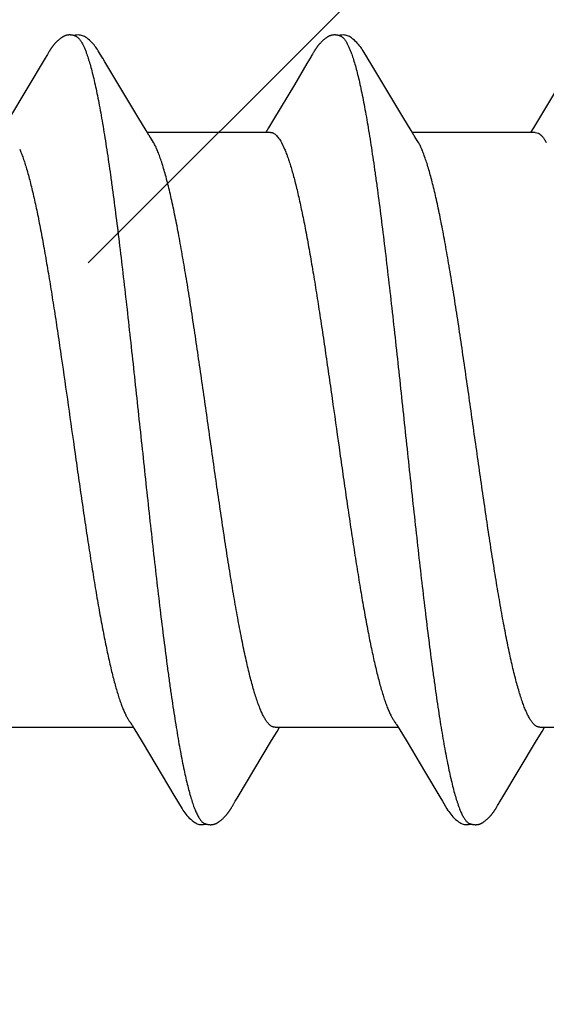
# Model space of a CAD drawing. Units: inches. Extents: x 65 to 76.4, y 53.6 to 64.1.
# Drawn here: x 74.6 to 74.8, y 55.9 to 56.1 of the extents above; entities that cross this region are included whole.
import ezdxf

# ---------------------------------------------------------------- set-up
doc = ezdxf.new("R2010")
doc.units = ezdxf.units.IN
doc.header["$MEASUREMENT"] = 0
doc.layers.add('DIMENSION', color=9, linetype='Continuous', lineweight=0)
doc.layers.add('Fastener', color=9, linetype='Continuous')

# ---------------------------------------------------------------- blocks, each defined once
blk = doc.blocks.new('#12-14 x 2.00 HWH Steel Fastener')
at = {"layer": 'Fastener', "linetype": 'Continuous'}
for p, q in [((0.72015, 0.10128), (0.71985, 0.10075)), ((0.72026, 0.10147), (0.72015, 0.10128)), ((0.72035, 0.10164), (0.72026, 0.10147)), ((0.72045, 0.1018), (0.72035, 0.10164)), ((0.79156, 0.1013), (0.79126, 0.10076)), ((0.79167, 0.10149), (0.79156, 0.1013)), ((0.79177, 0.10167), (0.79167, 0.10149)), ((0.79187, 0.10183), (0.79177, 0.10167)), ((0.71955, 0.10025), (0.70968, 0.08368)), ((0.7197, 0.1005), (0.71955, 0.10025)), ((0.71979, 0.10064), (0.7197, 0.1005)), ((0.71985, 0.10075), (0.71979, 0.10064)), ((0.73565, 0.09926), (0.73506, 0.10024)), ((0.74451, 0.08446), (0.73565, 0.09926)), ((0.79012, 0.09885), (0.78671, 0.0931)), ((0.79054, 0.09956), (0.79012, 0.09885)), ((0.79097, 0.10028), (0.79054, 0.09956)), ((0.79111, 0.10051), (0.79097, 0.10028)), ((0.79119, 0.10066), (0.79111, 0.10051)), ((0.79126, 0.10076), (0.79119, 0.10066)), ((0.80706, 0.09926), (0.80646, 0.10024)), ((0.81591, 0.08445), (0.80706, 0.09926)), ((0.78671, 0.0931), (0.78111, 0.08373)), ((0.85817, 0.0932), (0.85252, 0.08375)), ((0.74676, 0.08075), (0.74451, 0.08446)), ((0.78111, 0.08373), (0.77976, 0.08151)), ((0.81816, 0.08074), (0.81591, 0.08445)), ((0.85252, 0.08375), (0.85117, 0.08151)), ((0.74749, 0.07953), (0.74676, 0.08075)), ((0.78024, 0.08025), (0.74705, 0.08025)), ((0.77976, 0.08151), (0.779, 0.08025)), ((0.81889, 0.07952), (0.81816, 0.08074)), ((0.85164, 0.08025), (0.81845, 0.08025)), ((0.85117, 0.08151), (0.8504, 0.08025)), ((0.85164, 0.08025), (0.85251, 0.08002)), ((0.74879, 0.07752), (0.7479, 0.0789)), ((0.78322, 0.07752), (0.78408, 0.07572)), ((0.82019, 0.07752), (0.8193, 0.0789)), ((0.81427, -0.07952), (0.81487, -0.08053)), ((0.71011, -0.08025), (0.7433, -0.08025)), ((0.74299, -0.07972), (0.74347, -0.08053)), ((0.74347, -0.08053), (0.74569, -0.0842)), ((0.78057, -0.08386), (0.78204, -0.08143)), ((0.78151, -0.08025), (0.8147, -0.08025)), ((0.78204, -0.08143), (0.78275, -0.08025)), ((0.81487, -0.08053), (0.8171, -0.0842)), ((0.852, -0.08381), (0.85347, -0.08139)), ((0.85291, -0.08025), (0.8861, -0.08025)), ((0.85347, -0.08139), (0.85415, -0.08025)), ((0.74569, -0.0842), (0.75449, -0.09898)), ((0.77128, -0.09939), (0.78057, -0.08386)), ((0.8171, -0.0842), (0.82181, -0.09209)), ((0.84266, -0.09942), (0.852, -0.08381)), ((0.82181, -0.09209), (0.8259, -0.09899)), ((0.75449, -0.09898), (0.75522, -0.10019)), ((0.77011, -0.10135), (0.77042, -0.1008)), ((0.77042, -0.1008), (0.77049, -0.10069)), ((0.77049, -0.10069), (0.77059, -0.10052)), ((0.77059, -0.10052), (0.77077, -0.10022)), ((0.77077, -0.10022), (0.77128, -0.09939)), ((0.8259, -0.09899), (0.82662, -0.10019)), ((0.8415, -0.10137), (0.84183, -0.10079)), ((0.84203, -0.10046), (0.84266, -0.09942)), ((0.76989, -0.10172), (0.77, -0.10155)), ((0.77, -0.10155), (0.77011, -0.10135)), ((0.84128, -0.10175), (0.84139, -0.10157)), ((0.84139, -0.10157), (0.8415, -0.10137))]:
    blk.add_line(p, q, dxfattribs=at)
for points in [[(0.72583, 0.10651), (0.72573, 0.10651), (0.72564, 0.1065), (0.72556, 0.10648), (0.72547, 0.10647), (0.72539, 0.10645), (0.72531, 0.10643), (0.72523, 0.10641), (0.72515, 0.10639), (0.72507, 0.10636), (0.72499, 0.10634), (0.72491, 0.10631), (0.72483, 0.10628), (0.72476, 0.10624), (0.72468, 0.10621), (0.7246, 0.10617), (0.72453, 0.10613), (0.72445, 0.10609), (0.72437, 0.10605), (0.72429, 0.106), (0.72421, 0.10596), (0.72413, 0.10591), (0.72405, 0.10585), (0.72397, 0.10579), (0.72388, 0.10573), (0.72378, 0.10566), (0.72368, 0.10558), (0.72357, 0.1055), (0.72345, 0.1054), (0.72334, 0.10531), (0.72322, 0.10521), (0.72312, 0.10512), (0.72301, 0.10502), (0.7229, 0.10493), (0.7228, 0.10483), (0.72271, 0.10474), (0.72261, 0.10464), (0.72252, 0.10455), (0.72243, 0.10446), (0.72234, 0.10437), (0.72226, 0.10428), (0.72218, 0.10419), (0.7221, 0.1041), (0.72202, 0.10401), (0.72195, 0.10393), (0.72188, 0.10384), (0.72181, 0.10375), (0.72174, 0.10367), (0.72167, 0.10358), (0.7216, 0.1035), (0.72154, 0.10342), (0.72147, 0.10333), (0.72141, 0.10325), (0.72135, 0.10317), (0.72129, 0.10309), (0.72123, 0.10301), (0.72118, 0.10293), (0.72112, 0.10285), (0.72107, 0.10277), (0.72102, 0.1027), (0.72097, 0.10262), (0.72092, 0.10255), (0.72087, 0.10247), (0.72082, 0.1024), (0.72077, 0.10233), (0.72073, 0.10225), (0.72068, 0.10218), (0.72064, 0.10211), (0.72059, 0.10203), (0.72054, 0.10196), (0.72045, 0.1018)], [(0.72783, 0.10617), (0.72775, 0.1062), (0.72767, 0.10624), (0.72758, 0.10627), (0.72748, 0.10631), (0.72737, 0.10634), (0.72726, 0.10637), (0.72714, 0.1064), (0.72701, 0.10643), (0.72688, 0.10645), (0.72675, 0.10647), (0.72662, 0.10649), (0.7265, 0.10651), (0.72637, 0.10652), (0.72625, 0.10652), (0.72614, 0.10652), (0.72603, 0.10652), (0.72592, 0.10652), (0.72583, 0.10651)], [(0.7299, 0.10621), (0.72964, 0.10632), (0.72938, 0.10641), (0.72911, 0.10647), (0.72882, 0.10651), (0.72849, 0.10653), (0.7281, 0.10651), (0.72767, 0.10645), (0.72729, 0.10636)], [(0.79721, 0.10651), (0.79712, 0.1065), (0.79703, 0.10649), (0.79694, 0.10648), (0.79686, 0.10646), (0.79678, 0.10645), (0.79669, 0.10643), (0.79661, 0.10641), (0.79653, 0.10638), (0.79645, 0.10636), (0.79638, 0.10633), (0.7963, 0.1063), (0.79622, 0.10627), (0.79614, 0.10624), (0.79607, 0.1062), (0.79599, 0.10617), (0.79591, 0.10613), (0.79583, 0.10609), (0.79576, 0.10604), (0.79568, 0.106), (0.7956, 0.10595), (0.79552, 0.1059), (0.79544, 0.10584), (0.79535, 0.10578), (0.79526, 0.10572), (0.79517, 0.10565), (0.79506, 0.10557), (0.79495, 0.10548), (0.79483, 0.10539), (0.79472, 0.10529), (0.79461, 0.1052), (0.7945, 0.1051), (0.79439, 0.10501), (0.79429, 0.10491), (0.79419, 0.10482), (0.79409, 0.10472), (0.794, 0.10463), (0.79391, 0.10454), (0.79382, 0.10444), (0.79373, 0.10435), (0.79365, 0.10426), (0.79357, 0.10418), (0.79349, 0.10409), (0.79341, 0.104), (0.79334, 0.10391), (0.79327, 0.10383), (0.7932, 0.10374), (0.79313, 0.10366), (0.79306, 0.10357), (0.79299, 0.10349), (0.79293, 0.1034), (0.79286, 0.10332), (0.7928, 0.10324), (0.79274, 0.10316), (0.79268, 0.10307), (0.79262, 0.10299), (0.79257, 0.10291), (0.79251, 0.10283), (0.79246, 0.10275), (0.7924, 0.10267), (0.79235, 0.1026), (0.7923, 0.10252), (0.79225, 0.10244), (0.7922, 0.10237), (0.79215, 0.10229), (0.79211, 0.10222), (0.79206, 0.10214), (0.79201, 0.10207), (0.79197, 0.10199), (0.79187, 0.10183)], [(0.79923, 0.10617), (0.79915, 0.10621), (0.79906, 0.10624), (0.79897, 0.10627), (0.79887, 0.10631), (0.79876, 0.10634), (0.79865, 0.10637), (0.79852, 0.1064), (0.7984, 0.10643), (0.79827, 0.10646), (0.79814, 0.10648), (0.79801, 0.10649), (0.79788, 0.10651), (0.79776, 0.10652), (0.79764, 0.10652), (0.79752, 0.10652), (0.79741, 0.10652), (0.79731, 0.10652), (0.79721, 0.10651)], [(0.8013, 0.10621), (0.80104, 0.10632), (0.80078, 0.10641), (0.8005, 0.10647), (0.80022, 0.10651), (0.79989, 0.10653), (0.7995, 0.10651), (0.79907, 0.10645), (0.79869, 0.10636)], [(0.73509, 0.10019), (0.73387, 0.10225), (0.73363, 0.10263), (0.73342, 0.10293), (0.7332, 0.10323), (0.73296, 0.10354), (0.73271, 0.10385), (0.73244, 0.10416), (0.73215, 0.10447), (0.73183, 0.10479), (0.73149, 0.10511), (0.73111, 0.10542), (0.73074, 0.10571), (0.73044, 0.10592), (0.73016, 0.10608), (0.7299, 0.10621)], [(0.80649, 0.10019), (0.80528, 0.10225), (0.80503, 0.10263), (0.80482, 0.10293), (0.8046, 0.10323), (0.80436, 0.10354), (0.80411, 0.10385), (0.80384, 0.10416), (0.80355, 0.10447), (0.80323, 0.10479), (0.80289, 0.10511), (0.80251, 0.10542), (0.80214, 0.10571), (0.80183, 0.10592), (0.80156, 0.10608), (0.8013, 0.10621)], [(0.7479, 0.0789), (0.74787, 0.07893), (0.74785, 0.07897), (0.74782, 0.079), (0.74779, 0.07904), (0.74776, 0.07909), (0.74773, 0.07914), (0.74768, 0.07921), (0.74763, 0.07929), (0.74757, 0.07939), (0.74749, 0.07953)], [(0.8193, 0.0789), (0.81927, 0.07893), (0.81925, 0.07897), (0.81922, 0.079), (0.81919, 0.07904), (0.81916, 0.07909), (0.81913, 0.07914), (0.81909, 0.07921), (0.81904, 0.07929), (0.81897, 0.07939), (0.81889, 0.07952)], [(0.74246, -0.07891), (0.74247, -0.07892), (0.7425, -0.07895), (0.74252, -0.07899), (0.74255, -0.07903), (0.74258, -0.07907), (0.74262, -0.07913), (0.74266, -0.07919), (0.74271, -0.07927), (0.74278, -0.07938), (0.74286, -0.07952), (0.74299, -0.07972)], [(0.81386, -0.07891), (0.81387, -0.07892), (0.8139, -0.07895), (0.81392, -0.07899), (0.81395, -0.07903), (0.81398, -0.07908), (0.81402, -0.07913), (0.81406, -0.07919), (0.81411, -0.07927), (0.81418, -0.07938), (0.81427, -0.07952)], [(0.7552, -0.10016), (0.75643, -0.10226), (0.75669, -0.10265), (0.75693, -0.103), (0.75718, -0.10335), (0.75745, -0.10369), (0.75774, -0.10403), (0.75805, -0.10438), (0.7584, -0.10473), (0.75878, -0.10508), (0.7592, -0.10544), (0.75959, -0.10574), (0.75992, -0.10596), (0.76022, -0.10613)], [(0.8266, -0.10016), (0.82783, -0.10226), (0.82809, -0.10266), (0.82833, -0.103), (0.82858, -0.10335), (0.82886, -0.10369), (0.82914, -0.10404), (0.82946, -0.10438), (0.8298, -0.10473), (0.83018, -0.10509), (0.8306, -0.10544), (0.831, -0.10574), (0.83132, -0.10596), (0.83162, -0.10613)], [(0.84183, -0.10079), (0.84186, -0.10073), (0.8419, -0.10066), (0.84196, -0.10058), (0.84203, -0.10046)], [(0.7644, -0.10652), (0.7645, -0.10652), (0.76459, -0.10651), (0.76468, -0.10649), (0.76477, -0.10648), (0.76486, -0.10646), (0.76495, -0.10644), (0.76503, -0.10642), (0.76512, -0.1064), (0.7652, -0.10637), (0.76529, -0.10634), (0.76537, -0.10631), (0.76545, -0.10628), (0.76553, -0.10624), (0.76561, -0.10621), (0.7657, -0.10617), (0.76578, -0.10613), (0.76586, -0.10608), (0.76594, -0.10604), (0.76603, -0.10599), (0.76611, -0.10593), (0.7662, -0.10588), (0.76629, -0.10582), (0.76638, -0.10575), (0.76648, -0.10568), (0.76659, -0.1056), (0.76671, -0.10551), (0.76683, -0.10541), (0.76695, -0.10531), (0.76706, -0.10521), (0.76718, -0.10511), (0.76729, -0.10501), (0.7674, -0.10492), (0.7675, -0.10482), (0.7676, -0.10472), (0.7677, -0.10462), (0.7678, -0.10452), (0.76789, -0.10443), (0.76798, -0.10433), (0.76807, -0.10424), (0.76815, -0.10415), (0.76823, -0.10406), (0.76831, -0.10396), (0.76839, -0.10387), (0.76847, -0.10378), (0.76854, -0.10369), (0.76861, -0.1036), (0.76868, -0.10351), (0.76875, -0.10343), (0.76882, -0.10334), (0.76888, -0.10325), (0.76895, -0.10316), (0.76901, -0.10308), (0.76907, -0.10299), (0.76913, -0.10291), (0.76919, -0.10283), (0.76924, -0.10275), (0.7693, -0.10267), (0.76935, -0.10259), (0.7694, -0.10251), (0.76945, -0.10244), (0.7695, -0.10236), (0.76955, -0.10228), (0.7696, -0.10221), (0.76965, -0.10213), (0.7697, -0.10205), (0.76975, -0.10197), (0.76979, -0.10189), (0.76989, -0.10172)], [(0.83588, -0.10652), (0.83596, -0.10651), (0.83605, -0.1065), (0.83613, -0.10649), (0.83621, -0.10647), (0.83629, -0.10646), (0.83637, -0.10644), (0.83645, -0.10642), (0.83652, -0.1064), (0.8366, -0.10637), (0.83667, -0.10635), (0.83675, -0.10632), (0.83682, -0.10629), (0.8369, -0.10626), (0.83697, -0.10623), (0.83704, -0.10619), (0.83712, -0.10616), (0.83719, -0.10612), (0.83727, -0.10608), (0.83734, -0.10604), (0.83742, -0.10599), (0.83749, -0.10595), (0.83757, -0.1059), (0.83765, -0.10585), (0.83773, -0.10579), (0.83782, -0.10573), (0.83791, -0.10566), (0.83801, -0.10558), (0.83812, -0.1055), (0.83823, -0.10541), (0.83834, -0.10532), (0.83844, -0.10523), (0.83854, -0.10514), (0.83865, -0.10505), (0.83874, -0.10497), (0.83884, -0.10488), (0.83893, -0.10479), (0.83902, -0.1047), (0.83911, -0.10461), (0.8392, -0.10452), (0.83928, -0.10444), (0.83937, -0.10435), (0.83945, -0.10426), (0.83952, -0.10418), (0.8396, -0.1041), (0.83967, -0.10401), (0.83974, -0.10393), (0.83981, -0.10385), (0.83988, -0.10376), (0.83995, -0.10368), (0.84002, -0.1036), (0.84008, -0.10352), (0.84015, -0.10343), (0.84021, -0.10335), (0.84027, -0.10327), (0.84033, -0.10319), (0.84039, -0.10311), (0.84045, -0.10303), (0.8405, -0.10295), (0.84056, -0.10287), (0.84061, -0.10279), (0.84067, -0.10271), (0.84072, -0.10263), (0.84077, -0.10256), (0.84083, -0.10248), (0.84088, -0.1024), (0.84093, -0.10232), (0.84098, -0.10225), (0.84102, -0.10217), (0.84107, -0.10209), (0.84112, -0.10201), (0.84118, -0.10192), (0.84128, -0.10175)], [(0.76022, -0.10613), (0.76051, -0.10627), (0.7608, -0.10637), (0.7611, -0.10645), (0.76142, -0.1065), (0.76179, -0.10652), (0.76223, -0.1065), (0.7627, -0.10643), (0.76298, -0.10636)], [(0.76245, -0.10617), (0.76254, -0.10621), (0.76263, -0.10625), (0.76273, -0.10628), (0.76284, -0.10632), (0.76297, -0.10636), (0.7631, -0.10639), (0.76324, -0.10642), (0.76338, -0.10645), (0.76352, -0.10647), (0.76366, -0.10649), (0.7638, -0.10651), (0.76393, -0.10652), (0.76406, -0.10653), (0.76418, -0.10653), (0.76429, -0.10653), (0.7644, -0.10652)], [(0.83162, -0.10613), (0.83191, -0.10627), (0.8322, -0.10637), (0.8325, -0.10645), (0.83282, -0.1065), (0.83318, -0.10652), (0.83362, -0.1065), (0.83409, -0.10643), (0.83438, -0.10636)], [(0.83385, -0.10617), (0.83389, -0.10619), (0.83397, -0.10622), (0.83406, -0.10626), (0.83416, -0.10629), (0.83426, -0.10632), (0.83437, -0.10636), (0.83449, -0.10639), (0.83462, -0.10642), (0.83474, -0.10644), (0.83487, -0.10647), (0.835, -0.10649), (0.83513, -0.1065), (0.83525, -0.10651), (0.83537, -0.10652), (0.83548, -0.10653), (0.83559, -0.10653), (0.83569, -0.10653), (0.83579, -0.10652), (0.83588, -0.10652)]]:
    blk.add_lwpolyline(points, dxfattribs=at)
for centre, radius, end in [((0.73478, 0.06985), 0.01597, 28.6751), ((0.8062, 0.06987), 0.01594, 28.6769)]:
    blk.add_arc(centre, radius, 27.6458, end, dxfattribs=at)
for points, knots in [([(0.72783, 0.10617), (0.72796, 0.10611), (0.72814, 0.106), (0.72837, 0.10582), (0.72854, 0.10565), (0.72872, 0.10546), (0.72889, 0.10524), (0.72907, 0.10499), (0.72931, 0.10462), (0.72961, 0.1041), (0.72996, 0.10339), (0.73031, 0.10258), (0.73053, 0.102), (0.73064, 0.1017)], [0, 0, 0, 0, 0.075933, 0.117929, 0.163016, 0.211443, 0.26341, 0.319073, 0.378556, 0.509322, 0.656281, 0.819773, 1, 1, 1, 1]), ([(0.79923, 0.10617), (0.79936, 0.10611), (0.79954, 0.106), (0.79977, 0.10582), (0.79994, 0.10565), (0.80012, 0.10545), (0.8003, 0.10523), (0.80047, 0.10499), (0.80071, 0.10462), (0.80101, 0.10409), (0.80136, 0.10338), (0.80171, 0.10257), (0.80193, 0.102), (0.80204, 0.1017)], [0, 0, 0, 0, 0.076429, 0.118672, 0.163998, 0.212645, 0.2648, 0.320611, 0.380191, 0.510984, 0.657711, 0.820665, 1, 1, 1, 1]), ([(0.73064, 0.1017), (0.73082, 0.10122), (0.73116, 0.1002), (0.73166, 0.09857), (0.73215, 0.09674), (0.73265, 0.09471), (0.73315, 0.09249), (0.73365, 0.09009), (0.73415, 0.0875), (0.73466, 0.08474), (0.73516, 0.08181), (0.73566, 0.07873), (0.73616, 0.07551), (0.73666, 0.07215), (0.73716, 0.06867), (0.73783, 0.06379), (0.73866, 0.05742), (0.73964, 0.04947), (0.74063, 0.04112), (0.74162, 0.03242), (0.74261, 0.02346), (0.7436, 0.01433), (0.74459, 0.00511), (0.74558, -0.00412), (0.74656, -0.01331), (0.74755, -0.0224), (0.74853, -0.03133), (0.74952, -0.04002), (0.7505, -0.04841), (0.75149, -0.05644), (0.75232, -0.06287), (0.75299, -0.06778), (0.75349, -0.07129), (0.75399, -0.07467), (0.75448, -0.07791), (0.75498, -0.081), (0.75548, -0.08393), (0.75597, -0.0867), (0.75647, -0.0893), (0.75696, -0.09172), (0.75745, -0.09396), (0.75794, -0.09603), (0.75844, -0.09791), (0.75893, -0.09961), (0.75935, -0.10091), (0.75969, -0.10185), (0.75994, -0.10249), (0.76019, -0.10309), (0.76043, -0.10363), (0.76068, -0.10412), (0.76093, -0.10457), (0.76118, -0.10496), (0.76143, -0.10531), (0.76168, -0.1056), (0.762, -0.10591), (0.76227, -0.10609), (0.76245, -0.10617)], [0, 0, 0, 0, 0.007198, 0.015285, 0.024268, 0.034153, 0.044928, 0.056574, 0.069067, 0.08238, 0.096463, 0.111266, 0.126739, 0.142839, 0.159527, 0.176765, 0.212789, 0.2508, 0.290688, 0.332288, 0.37518, 0.418839, 0.462846, 0.506889, 0.550777, 0.594223, 0.636867, 0.678416, 0.718569, 0.756959, 0.793322, 0.810697, 0.827497, 0.843683, 0.859215, 0.874055, 0.888162, 0.901499, 0.91403, 0.925738, 0.936622, 0.946677, 0.955902, 0.96429, 0.97184, 0.9753, 0.978551, 0.98159, 0.98442, 0.987042, 0.989456, 0.991667, 0.993681, 0.995507, 0.997157, 1, 1, 1, 1]), ([(0.80204, 0.1017), (0.80222, 0.10122), (0.80256, 0.10021), (0.80305, 0.09858), (0.80354, 0.09677), (0.80403, 0.09477), (0.80453, 0.0926), (0.80502, 0.09025), (0.80551, 0.08773), (0.806, 0.08504), (0.8065, 0.08218), (0.80699, 0.07917), (0.80749, 0.07601), (0.80798, 0.07271), (0.80847, 0.06926), (0.80915, 0.06441), (0.80998, 0.05804), (0.81098, 0.05003), (0.81197, 0.04159), (0.81298, 0.0328), (0.81398, 0.02375), (0.81498, 0.01455), (0.81597, 0.0053), (0.81696, -0.00395), (0.81794, -0.01314), (0.81893, -0.02226), (0.81992, -0.03124), (0.82092, -0.04001), (0.82191, -0.04847), (0.8229, -0.05654), (0.82374, -0.06298), (0.82441, -0.06789), (0.8249, -0.07139), (0.8254, -0.07475), (0.82589, -0.07797), (0.82639, -0.08104), (0.82688, -0.08395), (0.82737, -0.08671), (0.82787, -0.08931), (0.82836, -0.09173), (0.82886, -0.09398), (0.82935, -0.09606), (0.82985, -0.09795), (0.83027, -0.0994), (0.83061, -0.10047), (0.83085, -0.10121), (0.8311, -0.10189), (0.83135, -0.10253), (0.8316, -0.10312), (0.83185, -0.10366), (0.8321, -0.10415), (0.83234, -0.10459), (0.83259, -0.10498), (0.83284, -0.10532), (0.83309, -0.10561), (0.83341, -0.10591), (0.83367, -0.10609), (0.83385, -0.10617)], [0, 0, 0, 0, 0.007191, 0.015236, 0.02413, 0.033866, 0.044431, 0.055812, 0.067994, 0.080961, 0.094687, 0.109146, 0.124314, 0.14016, 0.156654, 0.173765, 0.209757, 0.24804, 0.288414, 0.330522, 0.373851, 0.417836, 0.462024, 0.506108, 0.549966, 0.593473, 0.636435, 0.678409, 0.718897, 0.757479, 0.79388, 0.811219, 0.827956, 0.844059, 0.859497, 0.87424, 0.888265, 0.901549, 0.91407, 0.925807, 0.936735, 0.946835, 0.956088, 0.96449, 0.96837, 0.972036, 0.975488, 0.978726, 0.981751, 0.984564, 0.987166, 0.989561, 0.991752, 0.993746, 0.995553, 0.997185, 1, 1, 1, 1]), ([(0.78024, 0.08025), (0.78031, 0.08025), (0.78043, 0.08024), (0.78062, 0.08021), (0.78081, 0.08015), (0.78106, 0.08005), (0.78139, 0.07986), (0.78176, 0.07955), (0.78213, 0.07916), (0.7825, 0.07869), (0.78287, 0.07813), (0.7831, 0.07773), (0.78322, 0.07752)], [0, 0, 0, 0, 0.044501, 0.089561, 0.135748, 0.183589, 0.285928, 0.39965, 0.526789, 0.6687, 0.826255, 1, 1, 1, 1]), ([(0.85251, 0.08002), (0.8527, 0.07992), (0.85297, 0.07972), (0.85331, 0.0794), (0.85357, 0.0791), (0.85384, 0.07877), (0.8541, 0.07839), (0.85436, 0.07797), (0.85453, 0.07767), (0.85462, 0.07752)], [0, 0, 0, 0, 0.194665, 0.304303, 0.423133, 0.551726, 0.690525, 0.839866, 1, 1, 1, 1]), ([(0.78151, -0.08025), (0.78143, -0.08025), (0.78125, -0.08024), (0.78099, -0.08017), (0.78073, -0.08007), (0.78047, -0.07992), (0.78021, -0.07973), (0.77995, -0.0795), (0.7797, -0.07924), (0.77944, -0.07893), (0.77918, -0.07858), (0.77893, -0.07819), (0.77867, -0.07776), (0.77842, -0.0773), (0.77816, -0.0768), (0.77782, -0.07606), (0.77738, -0.07504), (0.77688, -0.0737), (0.77638, -0.07222), (0.77587, -0.07059), (0.77537, -0.06883), (0.77486, -0.06692), (0.77436, -0.06488), (0.77385, -0.0627), (0.77315, -0.05955), (0.77248, -0.05623), (0.77181, -0.05276), (0.77112, -0.04903), (0.77027, -0.04414), (0.76926, -0.03801), (0.76825, -0.03158), (0.76724, -0.0249), (0.76623, -0.01803), (0.76522, -0.01101), (0.76422, -0.00391), (0.76321, 0.00322), (0.7622, 0.01034), (0.76118, 0.0174), (0.76017, 0.02434), (0.75915, 0.03107), (0.7583, 0.03651), (0.75762, 0.04072), (0.75695, 0.0447), (0.75628, 0.04856), (0.7556, 0.05231), (0.75509, 0.05498), (0.75458, 0.05755), (0.75407, 0.06002), (0.75355, 0.06237), (0.75304, 0.0646), (0.75252, 0.06669), (0.75201, 0.06865), (0.75149, 0.07046), (0.75098, 0.07212), (0.75047, 0.07363), (0.74996, 0.07499), (0.74946, 0.07618), (0.7491, 0.07692), (0.74892, 0.07726)], [0, 0, 0, 0, 0.001595, 0.003231, 0.004945, 0.006769, 0.008729, 0.010845, 0.013133, 0.015604, 0.018268, 0.021129, 0.024193, 0.027462, 0.030936, 0.034618, 0.042601, 0.051416, 0.061066, 0.071552, 0.082871, 0.095022, 0.108, 0.121794, 0.136373, 0.167736, 0.184433, 0.201736, 0.237964, 0.276282, 0.316598, 0.358389, 0.401258, 0.445099, 0.4895, 0.533957, 0.578366, 0.622523, 0.665933, 0.708065, 0.748443, 0.767899, 0.786839, 0.823136, 0.840484, 0.857276, 0.873465, 0.889007, 0.903853, 0.917959, 0.931276, 0.943762, 0.955385, 0.966121, 0.975949, 0.984862, 0.992873, 1, 1, 1, 1]), ([(0.85291, -0.08025), (0.85283, -0.08025), (0.85265, -0.08024), (0.8524, -0.08017), (0.85214, -0.08007), (0.85188, -0.07993), (0.85163, -0.07974), (0.85137, -0.07952), (0.85111, -0.07925), (0.85086, -0.07895), (0.8506, -0.0786), (0.85035, -0.07822), (0.85009, -0.0778), (0.84984, -0.07734), (0.84958, -0.07684), (0.84924, -0.0761), (0.8488, -0.07509), (0.8483, -0.07375), (0.84779, -0.07227), (0.84729, -0.07063), (0.84678, -0.06886), (0.84627, -0.06695), (0.84576, -0.06491), (0.84526, -0.06274), (0.84475, -0.06045), (0.84425, -0.05804), (0.84374, -0.05551), (0.84323, -0.05287), (0.84254, -0.04914), (0.84169, -0.04425), (0.84068, -0.0381), (0.83966, -0.03163), (0.83864, -0.02489), (0.83762, -0.01796), (0.83627, -0.00854), (0.83493, 0.00095), (0.83358, 0.01047), (0.83256, 0.01758), (0.83153, 0.02458), (0.8305, 0.03139), (0.82948, 0.03792), (0.82846, 0.0441), (0.8276, 0.04902), (0.82692, 0.05275), (0.82641, 0.05539), (0.8259, 0.05793), (0.82539, 0.06035), (0.82489, 0.06265), (0.82438, 0.06482), (0.82388, 0.06686), (0.82337, 0.06877), (0.82287, 0.07054), (0.82236, 0.07217), (0.82186, 0.07365), (0.82136, 0.07499), (0.82086, 0.07619), (0.8205, 0.07692), (0.82032, 0.07726)], [0, 0, 0, 0, 0.001575, 0.003192, 0.004888, 0.006692, 0.00863, 0.010723, 0.012986, 0.015433, 0.018072, 0.020909, 0.023949, 0.027196, 0.03065, 0.034312, 0.042267, 0.051071, 0.060735, 0.071267, 0.082652, 0.094854, 0.107833, 0.121557, 0.13602, 0.15122, 0.167151, 0.183772, 0.201027, 0.237239, 0.275658, 0.316207, 0.358425, 0.401777, 0.445762, 0.534566, 0.57916, 0.623615, 0.667411, 0.710033, 0.750977, 0.789726, 0.826006, 0.843246, 0.85988, 0.875858, 0.891126, 0.90564, 0.919382, 0.932342, 0.944509, 0.955868, 0.966398, 0.976082, 0.984909, 0.99288, 1, 1, 1, 1]), ([(0.71268, 0.07572), (0.71284, 0.07534), (0.71316, 0.07454), (0.71363, 0.07327), (0.71409, 0.07187), (0.71456, 0.07034), (0.71503, 0.06868), (0.7155, 0.06691), (0.71597, 0.06501), (0.71644, 0.063), (0.71691, 0.06088), (0.71755, 0.05786), (0.71835, 0.05385), (0.71927, 0.0488), (0.7202, 0.04346), (0.72112, 0.03785), (0.72204, 0.03198), (0.72297, 0.02588), (0.72422, 0.0174), (0.72576, 0.00661), (0.72729, -0.00425), (0.72853, -0.01291), (0.72945, -0.01931), (0.73037, -0.02557), (0.7313, -0.03167), (0.73222, -0.03756), (0.73315, -0.04321), (0.73407, -0.04856), (0.73499, -0.05359), (0.73592, -0.05828), (0.73671, -0.06196), (0.73734, -0.06469), (0.73781, -0.06658), (0.73827, -0.06836), (0.73874, -0.07002), (0.7392, -0.07155), (0.73966, -0.07297), (0.74012, -0.07427), (0.74058, -0.07544), (0.74104, -0.07649), (0.74144, -0.07728), (0.74175, -0.07785), (0.74199, -0.07823), (0.74222, -0.07858), (0.74238, -0.0788), (0.74246, -0.07891)], [0, 0, 0, 0, 0.007806, 0.016376, 0.025719, 0.035842, 0.04674, 0.058392, 0.070776, 0.083867, 0.097631, 0.112031, 0.142575, 0.175189, 0.20958, 0.245623, 0.283276, 0.322424, 0.362868, 0.446038, 0.529665, 0.571203, 0.612279, 0.652449, 0.691535, 0.729443, 0.765785, 0.800194, 0.832635, 0.863012, 0.891018, 0.904044, 0.916383, 0.92801, 0.938909, 0.949077, 0.958513, 0.96722, 0.975199, 0.982455, 0.988997, 0.992005, 0.99484, 0.997504, 1, 1, 1, 1]), ([(0.78408, 0.07572), (0.78424, 0.07534), (0.78456, 0.07454), (0.78502, 0.07328), (0.78548, 0.07189), (0.78594, 0.07038), (0.7864, 0.06876), (0.78687, 0.06702), (0.78733, 0.06517), (0.78779, 0.06321), (0.78825, 0.06115), (0.78888, 0.0582), (0.78967, 0.05426), (0.79059, 0.04928), (0.79151, 0.04396), (0.79244, 0.03833), (0.79337, 0.03242), (0.79431, 0.02624), (0.79525, 0.01988), (0.79619, 0.01338), (0.79744, 0.00465), (0.79867, -0.00408), (0.7999, -0.01274), (0.80083, -0.01915), (0.80176, -0.02545), (0.80269, -0.0316), (0.80362, -0.03755), (0.80455, -0.04322), (0.80547, -0.04859), (0.80626, -0.05285), (0.80689, -0.05609), (0.80735, -0.05839), (0.80781, -0.06059), (0.80828, -0.06268), (0.80874, -0.06467), (0.8092, -0.06655), (0.80966, -0.06832), (0.81013, -0.06998), (0.81059, -0.07153), (0.81105, -0.07296), (0.81152, -0.07426), (0.81198, -0.07544), (0.81244, -0.07649), (0.81284, -0.07728), (0.81316, -0.07785), (0.81339, -0.07824), (0.81362, -0.07858), (0.81378, -0.0788), (0.81386, -0.07891)], [0, 0, 0, 0, 0.007794, 0.01632, 0.025577, 0.035561, 0.046262, 0.057662, 0.069743, 0.082487, 0.095879, 0.109912, 0.139849, 0.172079, 0.206278, 0.24238, 0.280422, 0.320101, 0.360989, 0.402684, 0.44478, 0.528649, 0.570108, 0.611142, 0.651592, 0.691139, 0.729383, 0.765911, 0.800405, 0.832837, 0.848266, 0.863124, 0.877367, 0.890959, 0.903888, 0.916153, 0.927754, 0.938684, 0.948918, 0.958429, 0.967194, 0.975207, 0.982476, 0.989018, 0.992023, 0.994853, 0.997511, 1, 1, 1, 1])]:
    blk.add_open_spline(points, degree=3, knots=knots, dxfattribs=at)

msp = doc.modelspace()

# ---------------------------------------------------------------- hatches: boundary and pattern name
at = {"layer": 'DIMENSION'}
h = msp.add_hatch(dxfattribs=at)
h.set_pattern_fill('ANSI36', color=256, scale=2.5)
h.set_pattern_definition([(45, (-17.55943, 19.11925), (0.16572815, 0.6076699), [0.78125, -0.15625, 0, -0.15625])])
h.paths.add_polyline_path([(74.07221, 62.91709), (76.19489, 62.91709), (76.19489, 54.65791), (74.17299, 54.65791)])

# ---------------------------------------------------------------- block references
at = {"layer": 'Fastener'}
msp.add_blockref('#12-14 x 2.00 HWH Steel Fastener', (73.90995, 56.03203), dxfattribs=at)

doc.saveas('drawing.dxf')
